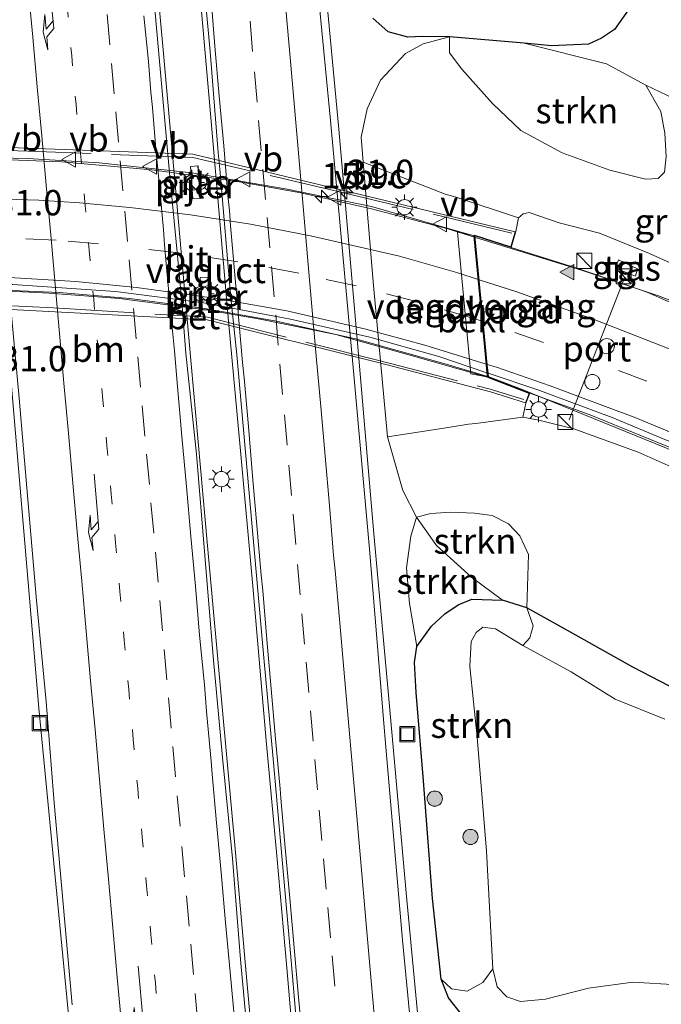
# Model space of a CAD drawing. Units: metres. Extents: x 119997 to 130006, y 481249 to 487503.
# Drawn here: x 122664 to 122728, y 482417 to 482514 of the extents above; entities that cross this region are included whole.
import ezdxf
from ezdxf.enums import TextEntityAlignment as Align

# ---------------------------------------------------------------- set-up
doc = ezdxf.new("R2010")
doc.units = ezdxf.units.M
for name, pattern in [('IE-TERREINAFSCHEIDING', [10, 8, -2]), ('VW-1-3_STREEP', [4, 1, -3]), ('VW-3-9_STREEP', [12, 3, -9])]:
    doc.linetypes.add(name, pattern=pattern)
doc.layers.get('0').update_dxf_attribs({"lineweight": 25})
for name, color, linetype, lineweight in [('B-ME-AM-KILOMETR-S-B1', 7, 'Continuous', 18), ('B-ME-BV-GELEIDECONSTRUCTIE-GELEIDERAIL-L-B1', 213, 'BV-GELEIDERAIL', 18), ('B-ME-BV-GELEIDECONSTRUCTIE-GELEIDERAIL-L-B2', 213, 'BV-GELEIDERAIL', 18), ('B-ME-GR-BOOM-S-B1', 93, 'Continuous', 18), ('B-ME-GR-STRUIKEN-GV-B6', 93, 'Continuous', 18), ('B-ME-GW-KRUINLIJN-L-B1', 93, 'Continuous', 18), ('B-ME-GW-TEENLIJN-L-B1', 93, 'Continuous', 18), ('B-ME-IE-GRASLAND-GV-B6', 93, 'Continuous', 18), ('B-ME-IE-INRICHTINGSELEMENT-S-B1', 253, 'Continuous', 18), ('B-ME-IE-MEUBILAIR_WEGMEUBILAIR-LICHTMAST-S-B1', 8, 'Continuous', 18), ('B-ME-IE-MEUBILAIR_WEGMEUBILAIR-LICHTMAST-S-B2', 8, 'Continuous', 18), ('B-ME-IE-TERREINAFSCHEIDING-RASTERHEKWERK-L-B2', 8, 'IE-TERREINAFSCHEIDING', 18), ('B-ME-KW-LANDHOOFD-GV-B6', 173, 'Continuous', 18), ('B-ME-KW-PIJLER-GV-B6', 173, 'Continuous', 18), ('B-ME-KW-VIADUCT-GV-B7', 173, 'Continuous', 18), ('B-ME-KW-VOEGOVERGANG-L-B2', 8, 'Continuous', 18), ('B-ME-OB-BEKLEDING-GV-B6', 253, 'Continuous', 18), ('B-ME-OG-WATER-GV-B6', 153, 'Continuous', 18), ('B-ME-VH-VERH_SOORT-BETON-OVERIG-GV-B6', 8, 'IE-TERREINAFSCHEIDING-NATUURLIJK-HOUTWAL', 18), ('B-ME-VH-VERH_SOORT-BETON-OVERIG-GV-B7', 8, 'IE-TERREINAFSCHEIDING-NATUURLIJK-HOUTWAL', 18), ('B-ME-VH-VERH_SOORT-BITUMEN-GV-B6', 8, 'IE-TERREINAFSCHEIDING-NATUURLIJK-HOUTWAL', 18), ('B-ME-VH-VERH_SOORT-BITUMEN-GV-B7', 8, 'Continuous', 18), ('B-ME-VH-VERH_SOORT-TEGELS-GV-B6', 8, 'Continuous', 18), ('B-ME-VW-DRIP-S-B1', 8, 'Continuous', 18), ('B-ME-VW-MARKERING-13STREEP-045-L-B1', 255, 'VW-1-3_STREEP', 18), ('B-ME-VW-MARKERING-39STREEP-015-L-B1', 255, 'VW-3-9_STREEP', 18), ('B-ME-VW-MARKERING-39STREEP-015-L-B2', 255, 'VW-3-9_STREEP', 18), ('B-ME-VW-MARKERING-PIJLRE750-S-B1', 7, 'Continuous', 18), ('B-ME-VW-MARKERING-STREEP-015-L-B1', 7, 'Continuous', 18), ('B-ME-VW-MARKERING-STREEP-015-L-B2', 7, 'Continuous', 18), ('B-ME-VW-MARKERING-VLAKMARK-S-B1', 7, 'Continuous', 18), ('B-ME-VW-MEUBILAIR_WEGMEUBILAIR-PORTAAL-L-B1', 8, 'Continuous', 18), ('B-ME-VW-MEUBILAIR_WEGMEUBILAIR-VERKEERSBORD-S-B2', 8, 'Continuous', 18)]:
    doc.layers.add(name, color=color, linetype=linetype, lineweight=lineweight)
doc.layers.add('B-ME-GW-INSTEEKWATERGANG-L-B1', color=10, linetype='Continuous')
doc.styles.add('NLCS-ISO', font='NLCS-ISO.TTF')
doc.linetypes.add('BV-GELEIDERAIL', pattern='A,10,-3,[108,NLCS.SHX,S=1,R=0,X=0,Y=0],-3', length=16)
doc.linetypes.add('IE-TERREINAFSCHEIDING-NATUURLIJK-HOUTWAL', pattern='A,7,-1.5,[67,NLCS.SHX,S=0.75,R=45,X=0,Y=0],-1.5,7,-1.5,[70,NLCS.SHX,S=0.75,R=0,X=0,Y=0],-1.5', length=20)

# ---------------------------------------------------------------- blocks, each defined once
blk = doc.blocks.new('hecto')
for p, q in [((0, 0.625), (-0.625, 0)), ((0, -0.625), (0, 0.625)), ((-0.625, 0), (0.625, 0)), ((0.625, 0), (0, -0.625))]:
    blk.add_line(p, q)
blk = doc.blocks.new('verfsymbol')
for color in [252, 253]:
    blk.add_hatch(color=color).paths.add_polyline_path([(0.75, -0.625), (0, 0.75), (-0.75, -0.625)])
blk.add_lwpolyline([(0.75, -0.625), (0, 0.75), (-0.75, -0.625)], close=True)
blk = doc.blocks.new('pijlr')
for p, q in [((0, 0, 0.1), (5.45, 0, 0.1)), ((5.45, -0.75, 0.1), (4.7, 0, 0.1)), ((6.2, -0.75, 0.1), (5.45, 0, 0.1)), ((4, -0.75, 0.1), (5.45, -0.75, 0.1)), ((5.7, -1.05, 0.1), (4, -0.75, 0.1)), ((7.5, -0.75, 0.1), (5.7, -1.05, 0.1)), ((7.5, -0.75, 0.1), (6.2, -0.75, 0.1))]:
    blk.add_line(p, q)
blk = doc.blocks.new('boom')
h = blk.add_hatch(color=256)
edge = h.paths.add_edge_path()
edge.add_arc((0, 0), 0.75, 0, 360)
blk.add_circle((0, 0), 0.75)
blk = doc.blocks.new('kast')
blk.add_line((-0.75, -0.75), (0.75, 0.75))
blk.add_lwpolyline([(-0.75, 0.75), (0.75, 0.75), (0.75, -0.75), (-0.75, -0.75)], close=True)
blk = doc.blocks.new('lantaarnpaal')
for p, q in [((0, 0.75), (0, 1.25)), ((-0.75, 0), (-1.25, 0)), ((-0.884, 0.884), (-0.53, 0.53)), ((0.53, 0.53), (0.884, 0.884)), ((0.75, 0), (1.25, 0)), ((-0.53, -0.53), (-0.884, -0.884)), ((0, -0.75), (0, -1.25)), ((0.53, -0.53), (0.884, -0.884))]:
    blk.add_line(p, q)
blk.add_circle((0, 0), 0.75)
blk = doc.blocks.new('dtb')
blk.add_circle((0, 0), 0.75)
blk = doc.blocks.new('put')
for p, q in [((0.75, 0.75), (-0.75, 0.75)), ((-0.75, 0.75), (-0.75, -0.75)), ((0.75, -0.75), (0.75, 0.75)), ((-0.75, -0.75), (0.75, -0.75))]:
    blk.add_line(p, q)
blk.add_lwpolyline([(-0.625, 0.625), (0.625, 0.625), (0.625, -0.625), (-0.625, -0.625)], close=True)
blk = doc.blocks.new('verkeersbord')
for p, q in [((0, 0.75), (-0.75, -0.625)), ((0.75, -0.625), (0, 0.75)), ((-0.75, -0.625), (0.75, -0.625))]:
    blk.add_line(p, q)

msp = doc.modelspace()

# ---------------------------------------------------------------- linework, layer by layer
at = {"layer": 'B-ME-BV-GELEIDECONSTRUCTIE-GELEIDERAIL-L-B1'}
for points in [[(122671.336, 482591.329, 0.349), (122672.102, 482583.117, 0.451), (122673.931, 482562.234, 0.301), (122674.835, 482552.744, 0.342), (122675.688, 482543.139, 0.353), (122676.58, 482533.257, 0.362), (122677.659, 482520.892, 0.364), (122678.628, 482510.477, 0.366), (122681.11, 482482.461, 0.338), (122682.951, 482461.954, 0.288), (122684.417, 482445.729, 0.271), (122685.66, 482432.078, 0.234), (122686.805, 482419.432, 0.314), (122688.124, 482404.63, 0.297)], [(122691.709, 482409.207, 0.349), (122690.763, 482420.345, 0.377), (122689.787, 482431.39, 0.392), (122688.735, 482442.769, 0.368), (122687.42, 482457.98, 0.371), (122686.196, 482471.321, 0.39), (122685.026, 482484.081, 0.379), (122683.195, 482505.286, 0.453), (122682.192, 482516.506, 0.477), (122680.873, 482531.107, 0.477), (122679.272, 482549.454, 0.477), (122678.076, 482561.987, 0.433), (122675.863, 482586.656, 0.513), (122675.464, 482591.281, 0.455)], [(122687.8831, 482591.8458, -0.038), (122688.588, 482584.336, -0.038), (122691.182, 482554.962, -0.03), (122692.872, 482534.916, -0.086), (122694.411, 482518.799, -0.097), (122695.88, 482503.008, -0.088), (122697.885, 482480.05, -0.079), (122699.329, 482463.115, -0.06), (122700.935, 482445.433, -0.12), (122702.508, 482427.753, -0.064), (122704.086, 482411.068, -0.051), (122709.257, 482352.675, -0.088), (122711.396, 482335.227, -0.164), (122713.117, 482321.754, -0.168), (122714.549, 482308.75, -0.172), (122715.589, 482297.695, -0.371), (122716.454, 482288.474, -0.791)], [(122674.763, 482325.4209, -0.882), (122674.7704, 482330.712, -0.84), (122674.4204, 482338.4726, -0.52), (122674.0704, 482346.8114, -0.25), (122673.6606, 482354.7878, -0.25), (122671.521, 482390.6615, -0.23), (122670.5616, 482402.1542, -0.23), (122666.3516, 482445.9539, -0.25), (122662.9618, 482485.8214, -0.19), (122662.5327, 482489.7639, -0.2), (122662.043, 482493.7411, -0.19), (122661.553, 482497.711, -0.17), (122660.864, 482502.885, -0.095), (122660.389, 482505.555, -0.062), (122659.622, 482509.472, -0.053), (122658.858, 482512.861, 0.03)], [(122761.3151, 482470.8402, 8.212), (122753.266, 482474.9708, 8.16), (122741.8874, 482480.524, 8.0389), (122733.8727, 482484.0845, 7.9683), (122727.385, 482486.5941, 7.9251), (122719.906, 482489.0946, 7.8753), (122709.2569, 482492.3825, 7.8797)], [(122710.5655, 482478.6354, 7.3841), (122710.5875, 482478.6289, 7.3846), (122713.7989, 482477.4391, 7.4555), (122728.1621, 482471.5886, 7.5602), (122735.5254, 482468.2899, 7.6613), (122753.7181, 482459.6095, 8.0103), (122764.0497, 482454.4067, 8.1558), (122772.2109, 482450.5764, 8.2668)]]:
    msp.add_polyline3d(points, dxfattribs=at)
at = {"layer": 'B-ME-BV-GELEIDECONSTRUCTIE-GELEIDERAIL-L-B2'}
for points in [[(122709.2569, 482492.3825, 7.8797), (122706.6135, 482493.1986, 7.8808), (122699.1045, 482495.1764, 7.7111), (122692.1322, 482496.7391, 7.5323), (122685.7385, 482497.8937, 7.3749), (122677.468, 482499.0206, 7.1599), (122668.5715, 482499.8117, 6.9245), (122659.243, 482500.1469, 6.6537), (122652.4473, 482500.0625, 6.4109)], [(122651.0952, 482487.0188, 5.7188), (122653.6273, 482487.1404, 5.823), (122660.6693, 482487.2473, 6.0344), (122668.3335, 482486.9101, 6.2792), (122675.2914, 482486.3135, 6.49), (122682.66, 482485.3355, 6.7068), (122689.745, 482484.0983, 6.881), (122697.5252, 482482.3523, 7.0673), (122706.2164, 482479.9183, 7.2885), (122710.5655, 482478.6354, 7.3841)]]:
    msp.add_polyline3d(points, dxfattribs=at)
at = {"layer": 'B-ME-GR-STRUIKEN-GV-B6'}
for points in [[(122714.149, 482511.491, -1.347), (122722.261, 482509.46, -1.423), (122726.122, 482507.359, -1.297), (122727.605, 482504.755, -0.854), (122728.017, 482502.612, 0.537), (122728.129, 482500.339, 1.329), (122727.955, 482498.769, 2.354), (122727.337, 482498.144, 2.997), (122726.087, 482498.086, 3.403), (122722.593, 482498.982, 3.548), (122717.897, 482500.688, 3.222), (122713.813, 482502.888, 2.584), (122711.03, 482505.559, 1.699), (122708.004, 482508.918, 0.373), (122706.797, 482510.549, -0.099), (122706.791, 482512.129, -0.883), (122714.149, 482511.491, -1.347)], [(122703.523, 482464.761, -0.659), (122704.949, 482465.149, -0.601), (122706.924, 482465.252, 0.557), (122709.247, 482465.166, 0.838), (122710.979, 482464.953, 0.944), (122712.586, 482464.125, 0.775), (122713.708, 482462.936, 0.461), (122714.57, 482461.083, 0.301), (122714.398, 482455.844, -1.706), (122712.023, 482456.584, -1.646), (122708.945, 482458.867, -0.674), (122705.505, 482461.992, -0.674), (122703.523, 482464.761, -0.659)], [(122703.523, 482464.761, -0.659), (122705.505, 482461.992, -0.674), (122708.945, 482458.867, -0.674), (122712.023, 482456.584, -1.646), (122708.99, 482456.693, -1.529), (122707.653, 482456.137, -1.328), (122706.337, 482455.248, -1.165), (122705.028, 482454.038, -1.085), (122703.586, 482452.017, -1.036), (122702.861, 482456.277, -0.806), (122702.559, 482459.764, -0.709), (122702.986, 482462.908, -0.702), (122703.523, 482464.761, -0.659)], [(122714.02, 482452.124, -2.197), (122711.317, 482453.783, -2.197), (122710.087, 482453.945, -2.197), (122709.432, 482453.415, -2.197), (122708.915, 482452.508, -2.197), (122708.797, 482450.052, -2.197), (122709.5, 482443.106, -2.197), (122710.424, 482431.837, -2.197), (122711.066, 482420.25, -2.197), (122710.084, 482418.915, -1.81), (122708.52, 482418.062, -1.585), (122706.973, 482418.296, -1.206), (122705.959, 482419.242, -1.053), (122705.106, 482427.195, -0.986), (122704.22, 482438.798, -0.99), (122703.502, 482447.498, -0.964), (122703.328, 482450.439, -0.971), (122703.586, 482452.017, -1.036), (122705.028, 482454.038, -1.085), (122706.337, 482455.248, -1.165), (122707.653, 482456.137, -1.328), (122708.99, 482456.693, -1.529), (122712.023, 482456.584, -1.646), (122714.398, 482455.844, -1.706), (122715.024, 482454.062, -1.767), (122714.713, 482452.896, -1.767), (122714.02, 482452.124, -2.197)]]:
    msp.add_polyline3d(points, dxfattribs=at)
at = {"layer": 'B-ME-GW-INSTEEKWATERGANG-L-B1'}
for points in [[(122724.392, 482514.758, -1.665), (122723.034, 482512.848, -1.62), (122721.759, 482512.002, -1.617), (122720.497, 482511.4, -1.488), (122716.853, 482511.225, -1.399), (122714.149, 482511.491, -1.347), (122706.791, 482512.129, -0.883), (122704.132, 482512.153, -1.036), (122702.695, 482512.074, -1.02), (122700.753, 482512.604, -1.02), (122699.222, 482513.972, -1.023)], [(122708.022, 482415.7, -1.174), (122706.679, 482417.403, -1.129), (122705.959, 482419.242, -1.053), (122705.106, 482427.195, -0.986), (122704.22, 482438.798, -0.99), (122703.502, 482447.498, -0.964), (122703.328, 482450.439, -0.971), (122703.586, 482452.017, -1.036), (122705.028, 482454.038, -1.085), (122706.337, 482455.248, -1.165), (122707.653, 482456.137, -1.328), (122708.99, 482456.693, -1.529), (122712.023, 482456.584, -1.646)], [(122731.109, 482446.752, -1.648), (122724.839, 482449.978, -1.648), (122718.724, 482453.442, -1.767), (122714.398, 482455.844, -1.706), (122712.023, 482456.584, -1.646)]]:
    msp.add_polyline3d(points, dxfattribs=at)
at = {"layer": 'B-ME-GW-KRUINLIJN-L-B1'}
for points in [[(122713.575, 482494.267, 7.292), (122714.032, 482494.688, 7.185), (122714.641, 482494.794, 7.118), (122717.605, 482493.792, 7.064), (122721.573, 482492.776, 7.046), (122726.492, 482490.771, 6.994), (122731.955, 482488.3, 7.025), (122739.368, 482484.839, 7.107), (122745.913, 482481.956, 7.2), (122754.595, 482477.787, 7.174), (122758.704, 482475.696, 7.421)], [(122714.009, 482474.64, 6.754), (122715.578, 482474.331, 6.726), (122719.039, 482473.487, 6.791), (122725.388, 482471.185, 6.927), (122735.121, 482466.84, 6.975), (122742.858, 482463.159, 7.172), (122752.71, 482458, 7.185), (122763.022, 482452.562, 7.498), (122774.073, 482447.113, 7.744)]]:
    msp.add_polyline3d(points, dxfattribs=at)
at = {"layer": 'B-ME-GW-TEENLIJN-L-B1'}
for points in [[(122706.791, 482512.129, -0.883), (122704.212, 482511.444, -0.873), (122702.457, 482510.469, -0.78), (122699.999, 482507.861, -0.62), (122698.682, 482505.025, -0.648), (122698.104, 482502.239, -0.668), (122698.293, 482499.766, -0.638)], [(122714.149, 482511.491, -1.347), (122722.261, 482509.46, -1.423), (122726.122, 482507.359, -1.297), (122735.099, 482503.095, -0.573)], [(122700.678, 482472.69, -0.608), (122702.201, 482467.391, -0.653), (122703.523, 482464.761, -0.659), (122705.505, 482461.992, -0.674), (122708.945, 482458.867, -0.674), (122712.023, 482456.584, -1.646)]]:
    msp.add_polyline3d(points, dxfattribs=at)
at = {"layer": 'B-ME-IE-GRASLAND-GV-B6'}
for points in [[(122687.1153, 482411.2069, -0.422), (122686.1974, 482421.1643, -0.4181), (122685.399, 482431.1337, -0.3875), (122684.4448, 482441.0884, -0.3921), (122683.5242, 482451.0457, -0.3917), (122682.6744, 482461.0096, -0.386), (122681.865, 482470.978, -0.3812), (122680.8316, 482480.9236, -0.3717), (122680.4121, 482485.9619, -0.3727), (122679.9559, 482490.8854, -0.367), (122679.2068, 482498.7096, -0.3468), (122678.1158, 482510.8004, -0.329), (122677.2434, 482520.762, -0.3164), (122676.2818, 482530.716, -0.2759), (122675.4115, 482540.6783, -0.2804), (122674.4625, 482550.6335, -0.2836), (122673.5718, 482563.0851, -0.3378), (122672.8224, 482570.6869, -0.2837), (122672.1112, 482578.1665, -0.2732), (122670.9817, 482590.6025, -0.2842), (122675.9599, 482590.7556, -0.1963)], [(122675.9599, 482590.7556, -0.1963), (122677.0227, 482578.5877, -0.1911), (122677.7186, 482570.833, -0.1741), (122678.3442, 482563.4858, -0.1787), (122678.5711, 482561.8991, -0.1849), (122679.6378, 482550.2763, -0.1808), (122680.484, 482540.5511, -0.188), (122681.398, 482530.5926, -0.1911), (122682.3021, 482520.6336, -0.2007), (122683.2131, 482510.6748, -0.2276), (122684.0148, 482500.7068, -0.2387), (122684.1498, 482499.0777, -0.2452), (122685.2644, 482486.383, -0.2561), (122685.8278, 482480.7894, -0.2608), (122686.724, 482470.8298, -0.2672), (122687.614, 482460.8692, -0.2751), (122688.4898, 482450.9072, -0.2788), (122689.4159, 482440.9503, -0.2845), (122690.2956, 482430.989, -0.2936), (122691.1917, 482421.0292, -0.3005), (122692.0605, 482411.0674, -0.3163)], [(122654.6041, 482586.2678, -0.7852), (122655.3851, 482576.2974, -0.8532), (122656.3692, 482566.3455, -0.8595), (122657.2656, 482556.1574, -0.8144), (122658.3589, 482544.9562, -0.8026), (122659.1789, 482536.2491, -0.7986), (122660.1542, 482526.2968, -0.7654), (122661.0188, 482516.3339, -0.767), (122661.9978, 482503.5864, -0.8427), (122662.6489, 482496.399, -0.8207), (122663.4651, 482486.4459, -0.8492), (122664.3932, 482476.4872, -0.8941), (122665.2406, 482466.517, -0.8656), (122666.1213, 482456.5563, -0.8878), (122667.0696, 482446.6011, -0.9242), (122667.8327, 482436.6294, -0.9178), (122668.718, 482426.6686, -0.9226), (122669.6213, 482416.707, -0.9052)], [(122738.92, 482512.462, -0.591), (122747.904, 482495.771, 0.29), (122735.099, 482503.095, -0.573), (122726.122, 482507.359, -1.297), (122722.261, 482509.46, -1.423), (122714.149, 482511.491, -1.347), (122716.853, 482511.225, -1.399), (122720.497, 482511.4, -1.488), (122721.759, 482512.002, -1.617), (122723.034, 482512.848, -1.62), (122724.392, 482514.758, -1.665), (122724.844, 482516.415, -1.654), (122724.892, 482518.868, -1.674), (122724.317, 482521.068, -1.622), (122729.907, 482517.512, -1.507), (122734.226, 482515.39, -0.921), (122738.92, 482512.462, -0.591)], [(122703.589, 482408.071, -0.65), (122702.149, 482423.066, -0.607), (122700.46, 482442.876, -0.607), (122698.925, 482461.613, -0.64), (122697.365, 482478.816, -0.681), (122695.056, 482503.882, -0.616), (122693.914, 482515.792, -0.577)], [(122724.392, 482514.758, -1.665), (122723.034, 482512.848, -1.62), (122721.759, 482512.002, -1.617), (122720.497, 482511.4, -1.488), (122716.853, 482511.225, -1.399), (122714.149, 482511.491, -1.347), (122706.791, 482512.129, -0.883), (122704.132, 482512.153, -1.036), (122702.695, 482512.074, -1.02), (122700.753, 482512.604, -1.02), (122699.222, 482513.972, -1.023)], [(122699.222, 482513.972, -1.023), (122700.753, 482512.604, -1.02), (122702.695, 482512.074, -1.02), (122704.132, 482512.153, -1.036), (122706.791, 482512.129, -0.883), (122704.212, 482511.444, -0.873), (122702.457, 482510.469, -0.78), (122699.999, 482507.861, -0.62), (122698.682, 482505.025, -0.648), (122698.104, 482502.239, -0.668), (122698.293, 482499.766, -0.638), (122699.305, 482487.598, -0.648), (122700.678, 482472.69, -0.608), (122702.201, 482467.391, -0.653), (122703.523, 482464.761, -0.659), (122702.986, 482462.908, -0.702), (122702.559, 482459.764, -0.709), (122702.861, 482456.277, -0.806), (122703.586, 482452.017, -1.036), (122703.328, 482450.439, -0.971), (122703.502, 482447.498, -0.964), (122704.22, 482438.798, -0.99), (122705.106, 482427.195, -0.986), (122705.959, 482419.242, -1.053), (122706.679, 482417.403, -1.129), (122708.022, 482415.7, -1.174)], [(122731.955, 482488.3, 7.025), (122726.492, 482490.771, 6.994), (122721.573, 482492.776, 7.046), (122717.605, 482493.792, 7.064), (122714.641, 482494.794, 7.118), (122714.032, 482494.688, 7.185), (122713.575, 482494.267, 7.292), (122707.358, 482496.334, 4.762), (122706.465, 482496.583, 4.622), (122698.293, 482499.766, -0.638), (122698.104, 482502.239, -0.668), (122698.682, 482505.025, -0.648), (122699.999, 482507.861, -0.62), (122702.457, 482510.469, -0.78), (122704.212, 482511.444, -0.873), (122706.791, 482512.129, -0.883), (122706.797, 482510.549, -0.099), (122708.004, 482508.918, 0.373), (122711.03, 482505.559, 1.699), (122713.813, 482502.888, 2.584), (122717.897, 482500.688, 3.222), (122722.593, 482498.982, 3.548), (122726.087, 482498.086, 3.403), (122727.337, 482498.144, 2.997), (122727.955, 482498.769, 2.354)], [(122726.122, 482507.359, -1.297), (122735.099, 482503.095, -0.573)], [(122728.017, 482502.612, 0.537), (122727.605, 482504.755, -0.854), (122726.122, 482507.359, -1.297)], [(122681.5063, 482496.139, -0.3163), (122682.2346, 482496.1887, -0.3229), (122682.0152, 482499.4012, -0.3159), (122681.2868, 482499.3515, -0.3093), (122681.5063, 482496.139, -0.3163)], [(122758.704, 482475.696, 7.421), (122761.355, 482470.766, 7.681), (122752.061, 482475.506, 7.509), (122746.514, 482478.163, 7.388), (122740.881, 482480.837, 7.358), (122735.443, 482483.196, 7.358), (122730.213, 482485.218, 7.278), (122726.328, 482486.916, 7.293), (122726.0702, 482487.0047, 7.2742), (122725.491, 482487.204, 7.232), (122719.44, 482489.287, 7.256), (122712.877, 482491.363, 7.139), (122713.316, 482492.936, 7.23), (122713.575, 482494.267, 7.292), (122714.032, 482494.688, 7.185), (122714.641, 482494.794, 7.118), (122717.605, 482493.792, 7.064), (122721.573, 482492.776, 7.046), (122726.492, 482490.771, 6.994), (122731.955, 482488.3, 7.025), (122739.368, 482484.839, 7.107), (122745.913, 482481.956, 7.2), (122754.595, 482477.787, 7.174), (122758.704, 482475.696, 7.421)], [(122725.3189, 482489.2653, 7.087), (122723.4531, 482490.1231, 7.08), (122723.1453, 482489.3283, 7.046), (122725.1061, 482488.5323, 7.118), (122725.3189, 482489.2653, 7.087)], [(122682.464, 482485.183, -0.3355), (122683.1923, 482485.2328, -0.3434), (122682.9729, 482488.4453, -0.3404), (122682.2446, 482488.3955, -0.3326), (122682.464, 482485.183, -0.3355)], [(122735.121, 482466.84, 6.975), (122725.388, 482471.185, 6.927), (122719.039, 482473.487, 6.791), (122715.578, 482474.331, 6.726), (122714.009, 482474.64, 6.754), (122714.302, 482475.996, 6.765), (122714.689, 482477.001, 6.774), (122720.552, 482474.901, 6.899), (122729.084, 482471.417, 6.953)], [(122731.109, 482446.752, -1.648), (122724.839, 482449.978, -1.648), (122718.724, 482453.442, -1.767), (122714.398, 482455.844, -1.706), (122714.57, 482461.083, 0.301), (122713.708, 482462.936, 0.461), (122712.586, 482464.125, 0.775), (122710.979, 482464.953, 0.944), (122709.247, 482465.166, 0.838), (122706.924, 482465.252, 0.557), (122704.949, 482465.149, -0.601), (122703.523, 482464.761, -0.659), (122702.201, 482467.391, -0.653), (122700.678, 482472.69, -0.608), (122706.044, 482473.524, 2.966), (122708.659, 482473.939, 4.564), (122709.391, 482473.991, 4.631), (122714.009, 482474.64, 6.754), (122715.578, 482474.331, 6.726), (122719.039, 482473.487, 6.791), (122725.388, 482471.185, 6.927), (122735.121, 482466.84, 6.975)], [(122727.997, 482444.857, -2.197), (122723.11, 482446.844, -2.197), (122718.78, 482449.532, -2.197), (122714.02, 482452.124, -2.197), (122714.713, 482452.896, -1.767), (122715.024, 482454.062, -1.767), (122714.398, 482455.844, -1.706), (122718.724, 482453.442, -1.767), (122724.839, 482449.978, -1.648), (122731.109, 482446.752, -1.648)], [(122708.022, 482415.7, -1.174), (122706.679, 482417.403, -1.129), (122705.959, 482419.242, -1.053), (122706.973, 482418.296, -1.206), (122708.52, 482418.062, -1.585), (122710.084, 482418.915, -1.81), (122711.066, 482420.25, -2.197), (122711.501, 482418.496, -2.197), (122712.437, 482417.501, -2.197), (122713.794, 482417.025, -2.197), (122716.262, 482417.273, -2.197), (122720.491, 482418.34, -2.197), (122724.838, 482418.936, -2.197), (122729.286, 482418.692, -2.197)]]:
    msp.add_polyline3d(points, dxfattribs=at)
at = {"layer": 'B-ME-IE-TERREINAFSCHEIDING-RASTERHEKWERK-L-B2'}
for points in [[(122712.944, 482492.755, 7.289), (122696.896, 482496.615, 7.187), (122681.491, 482500.239, 6.754), (122666.213, 482500.802, 6.391), (122649.888, 482501.354, 5.703)], [(122651.333, 482486.212, 5.169), (122667.775, 482485.402, 5.692), (122682.959, 482484.476, 6.038), (122699.842, 482480.206, 6.62), (122710.812, 482477.39, 6.828), (122714.12, 482476.378, 6.828)]]:
    msp.add_polyline3d(points, dxfattribs=at)
at = {"layer": 'B-ME-KW-LANDHOOFD-GV-B6'}
msp.add_polyline3d([(122709.296, 482492.499, 7.098), (122709.718, 482488.066, 7.023), (122710.11, 482483.946, 6.849), (122710.506, 482479.789, 6.791), (122710.5829, 482478.981, 6.7622), (122710.621, 482478.581, 6.748), (122708.878, 482478.91, 4.423), (122707.585, 482492.88, 4.548), (122709.296, 482492.499, 7.098)], dxfattribs=at)
at = {"layer": 'B-ME-KW-PIJLER-GV-B6'}
for points in [[(122682.2347, 482496.1887, -0.3229), (122681.5063, 482496.1391, -0.3163), (122681.2869, 482499.3515, -0.3093), (122682.0151, 482499.4013, -0.3159), (122682.2347, 482496.1887, -0.3229)], [(122683.1923, 482485.2329, -0.3434), (122682.4641, 482485.1831, -0.3355), (122682.2447, 482488.3955, -0.3326), (122682.9729, 482488.4453, -0.3404), (122683.1923, 482485.2329, -0.3434)]]:
    msp.add_polyline3d(points, dxfattribs=at)
at = {"layer": 'B-ME-KW-VIADUCT-GV-B7'}
msp.add_polyline3d([(122649.738, 482501.7, 5.718), (122681.519, 482500.567, 6.605), (122713.254, 482492.9, 7.23), (122712.843, 482491.426, 7.139), (122709.239, 482492.57, 7.098), (122710.574, 482478.546, 6.748), (122714.624, 482476.972, 6.774), (122714.272, 482476.058, 6.765), (122710.815, 482477.138, 6.737), (122699.774, 482480.018, 6.553), (122682.917, 482484.225, 6.332), (122651.083, 482485.886, 5.119), (122651.097, 482487.185, 5.11), (122653.612, 482487.214, 5.242), (122652.427, 482500.287, 5.787), (122649.783, 482500.169, 5.744), (122649.738, 482501.7, 5.718)], dxfattribs=at)
at = {"layer": 'B-ME-KW-VOEGOVERGANG-L-B2'}
msp.add_line((122710.574, 482478.546, 6.748), (122709.239, 482492.57, 7.098), dxfattribs=at)
at = {"layer": 'B-ME-OB-BEKLEDING-GV-B6'}
msp.add_polyline3d([(122714.689, 482477.001, 6.774), (122714.302, 482475.996, 6.765), (122714.009, 482474.64, 6.754), (122709.391, 482473.991, 4.631), (122708.659, 482473.939, 4.564), (122706.044, 482473.524, 2.966), (122700.678, 482472.69, -0.608), (122699.305, 482487.598, -0.648), (122698.293, 482499.766, -0.638), (122706.465, 482496.583, 4.622), (122707.358, 482496.334, 4.762), (122713.575, 482494.267, 7.292), (122713.316, 482492.936, 7.23), (122712.877, 482491.363, 7.139), (122709.296, 482492.499, 7.098), (122707.585, 482492.88, 4.548), (122708.878, 482478.91, 4.423), (122710.621, 482478.581, 6.748), (122714.689, 482477.001, 6.774)], dxfattribs=at)
at = {"layer": 'B-ME-OG-WATER-GV-B6'}
for points in [[(122729.286, 482418.692, -2.197), (122724.838, 482418.936, -2.197), (122720.491, 482418.34, -2.197), (122716.262, 482417.273, -2.197), (122713.794, 482417.025, -2.197), (122712.437, 482417.501, -2.197), (122711.501, 482418.496, -2.197), (122711.066, 482420.25, -2.197), (122710.424, 482431.837, -2.197), (122709.5, 482443.106, -2.197), (122708.797, 482450.052, -2.197), (122708.915, 482452.508, -2.197), (122709.432, 482453.415, -2.197), (122710.087, 482453.945, -2.197), (122711.317, 482453.783, -2.197), (122714.02, 482452.124, -2.197)], [(122714.02, 482452.124, -2.197), (122718.78, 482449.532, -2.197), (122723.11, 482446.844, -2.197), (122727.997, 482444.857, -2.197)]]:
    msp.add_polyline3d(points, dxfattribs=at)
at = {"layer": 'B-ME-VH-VERH_SOORT-BETON-OVERIG-GV-B6'}
msp.add_polyline3d([(122737.786, 482467.546, 6.992), (122737.203, 482466.303, 7.029), (122736.066, 482466.836, 7.038), (122736.655, 482468.092, 6.988), (122729.084, 482471.417, 6.953), (122720.552, 482474.901, 6.899), (122714.689, 482477.001, 6.774), (122710.621, 482478.581, 6.748), (122710.5829, 482478.981, 6.7622), (122715.492, 482477.3342, 6.798), (122722.822, 482474.613, 6.87), (122732, 482470.759, 7.013), (122743.4229, 482465.595, 7.219), (122759.5867, 482457.729, 7.4383), (122771.6302, 482451.6564, 7.6256), (122772.024, 482450.924, 7.76), (122767.11, 482453.24, 7.516), (122760.654, 482456.464, 7.392), (122760.024, 482455.202, 7.447), (122758.965, 482455.73, 7.447), (122759.614, 482457.031, 7.405), (122749.915, 482461.719, 7.351), (122742.822, 482465.184, 7.189), (122737.786, 482467.546, 6.992)], dxfattribs=at)
at = {"layer": 'B-ME-VH-VERH_SOORT-BETON-OVERIG-GV-B7'}
msp.add_polyline3d([(122653.616, 482487.7214, 5.1955), (122663.762, 482487.6969, 5.4973), (122673.882, 482487.0031, 5.8027), (122682.605, 482485.8949, 6.039), (122691.113, 482484.304, 6.252), (122698.927, 482482.52, 6.451), (122705.729, 482480.6093, 6.646), (122710.4788, 482479.0159, 6.7199), (122710.521, 482478.572, 6.748), (122702.554, 482480.853, 6.644), (122695.579, 482482.782, 6.464), (122688.134, 482484.301, 6.367), (122683.017, 482485.184, 6.229), (122674.269, 482486.314, 5.919), (122667.348, 482486.864, 5.688), (122659.401, 482487.248, 5.482), (122653.657, 482487.272, 5.242), (122653.616, 482487.7214, 5.1955)], dxfattribs=at)
at = {"layer": 'B-ME-VH-VERH_SOORT-BITUMEN-GV-B6'}
for points in [[(122692.0605, 482411.0674, -0.3163), (122691.1917, 482421.0292, -0.3005), (122690.2956, 482430.989, -0.2936), (122689.4159, 482440.9503, -0.2845), (122688.4898, 482450.9072, -0.2788), (122687.614, 482460.8692, -0.2751), (122686.724, 482470.8298, -0.2672), (122685.8278, 482480.7894, -0.2608), (122685.2644, 482486.383, -0.2561), (122684.1498, 482499.0777, -0.2452), (122684.0148, 482500.7068, -0.2387), (122683.2131, 482510.6748, -0.2276), (122682.3021, 482520.6336, -0.2007), (122681.398, 482530.5926, -0.1911), (122680.484, 482540.5511, -0.188), (122679.6378, 482550.2763, -0.1808), (122678.5711, 482561.8991, -0.1849), (122678.3442, 482563.4858, -0.1787), (122677.7186, 482570.833, -0.1741), (122677.0227, 482578.5877, -0.1911), (122675.9599, 482590.7556, -0.1963), (122687.151, 482591.314, -0.573)], [(122687.151, 482591.314, -0.573), (122687.989, 482582.88, -0.566), (122690.346, 482557.688, -0.668), (122691.619, 482543.507, -0.553), (122692.859, 482529.492, -0.549), (122693.914, 482515.792, -0.577), (122695.056, 482503.882, -0.616), (122697.365, 482478.816, -0.681), (122698.925, 482461.613, -0.64), (122700.46, 482442.876, -0.607), (122702.149, 482423.066, -0.607), (122703.589, 482408.071, -0.65)], [(122669.6213, 482416.707, -0.9052), (122668.718, 482426.6686, -0.9226), (122667.8327, 482436.6294, -0.9178), (122667.0696, 482446.6011, -0.9242), (122666.1213, 482456.5563, -0.8878), (122665.2406, 482466.517, -0.8656), (122664.3932, 482476.4872, -0.8941), (122663.4651, 482486.4459, -0.8492), (122662.6489, 482496.399, -0.8207), (122661.9978, 482503.5864, -0.8427), (122661.0188, 482516.3339, -0.767), (122660.1542, 482526.2968, -0.7654), (122659.1789, 482536.2491, -0.7986), (122658.3589, 482544.9562, -0.8026), (122657.2656, 482556.1574, -0.8144), (122656.3692, 482566.3455, -0.8595), (122655.3851, 482576.2974, -0.8532), (122654.6041, 482586.2678, -0.7852), (122670.9817, 482590.6025, -0.2842)], [(122670.9817, 482590.6025, -0.2842), (122672.1112, 482578.1665, -0.2732), (122672.8224, 482570.6869, -0.2837), (122673.5718, 482563.0851, -0.3378), (122674.4625, 482550.6335, -0.2836), (122675.4115, 482540.6783, -0.2804), (122676.2818, 482530.716, -0.2759), (122677.2434, 482520.762, -0.3164), (122678.1158, 482510.8004, -0.329), (122679.2068, 482498.7096, -0.3468), (122679.9559, 482490.8854, -0.367), (122680.4121, 482485.9619, -0.3727), (122680.8316, 482480.9236, -0.3717), (122681.865, 482470.978, -0.3812), (122682.6744, 482461.0096, -0.386), (122683.5242, 482451.0457, -0.3917), (122684.4448, 482441.0884, -0.3921), (122685.399, 482431.1337, -0.3875), (122686.1974, 482421.1643, -0.4181), (122687.1153, 482411.2069, -0.422)], [(122709.296, 482492.499, 7.098), (122712.877, 482491.363, 7.139), (122719.44, 482489.287, 7.256), (122725.491, 482487.204, 7.232), (122726.328, 482486.916, 7.293), (122730.213, 482485.218, 7.278), (122735.443, 482483.196, 7.358), (122740.881, 482480.837, 7.358), (122746.514, 482478.163, 7.388), (122752.061, 482475.506, 7.509), (122761.355, 482470.766, 7.681), (122771.6302, 482451.6564, 7.6256), (122759.5867, 482457.729, 7.4383), (122743.4229, 482465.595, 7.219), (122732, 482470.759, 7.013), (122722.822, 482474.613, 6.87), (122715.492, 482477.3342, 6.798), (122710.5829, 482478.981, 6.7622), (122710.506, 482479.789, 6.791), (122710.11, 482483.946, 6.849), (122709.718, 482488.066, 7.023), (122709.296, 482492.499, 7.098)]]:
    msp.add_polyline3d(points, dxfattribs=at)
at = {"layer": 'B-ME-VH-VERH_SOORT-BITUMEN-GV-B7'}
msp.add_polyline3d([(122663.762, 482487.6969, 5.4973), (122653.616, 482487.7214, 5.1955), (122653.557, 482488.367, 5.227), (122653.195, 482492.363, 5.426), (122652.854, 482496.137, 5.554), (122652.482, 482500.244, 5.787), (122656.755, 482500.331, 6.142), (122665.215, 482500.14, 6.365), (122672.276, 482499.707, 6.57), (122681.416, 482498.699, 6.683), (122690.814, 482497.116, 7.053), (122699.109, 482495.379, 7.245), (122709.196, 482492.49, 7.098), (122709.616, 482488.086, 7.051), (122710.007, 482483.977, 6.846), (122710.403, 482479.812, 6.767), (122710.4788, 482479.0159, 6.7199), (122705.729, 482480.6093, 6.646), (122698.927, 482482.52, 6.451), (122691.113, 482484.304, 6.252), (122682.605, 482485.8949, 6.039), (122673.882, 482487.0031, 5.8027), (122663.762, 482487.6969, 5.4973)], dxfattribs=at)
at = {"layer": 'B-ME-VH-VERH_SOORT-TEGELS-GV-B6'}
msp.add_polyline3d([(122723.1453, 482489.3283, 7.046), (122723.4531, 482490.1231, 7.08), (122725.3189, 482489.2653, 7.087), (122725.1061, 482488.5323, 7.118), (122723.1453, 482489.3283, 7.046)], dxfattribs=at)
at = {"layer": 'B-ME-VW-MARKERING-13STREEP-045-L-B1'}
msp.add_polyline3d([(122669.1465, 482515.0363, -0.5212), (122669.5708, 482510.2423, -0.5275), (122670.0005, 482505.4486, -0.5337), (122670.4346, 482500.6343, -0.541), (122670.8702, 482495.8267, -0.5522), (122671.3068, 482491.0462, -0.5671), (122671.7414, 482486.2328, -0.5739), (122672.1666, 482481.443, -0.5779), (122672.603, 482476.6588, -0.5756), (122673.0288, 482471.8506, -0.5719), (122673.4643, 482467.0366, -0.5701), (122673.8943, 482462.2454, -0.5761), (122674.3237, 482457.4413, -0.582), (122674.7538, 482452.6575, -0.5882), (122675.1899, 482447.8299, -0.5898), (122675.6419, 482442.8504, -0.5876), (122676.0762, 482438.0472, -0.5846), (122676.5096, 482433.2546, -0.5926), (122676.9423, 482428.45, -0.6047), (122677.3783, 482423.6372, -0.6076), (122677.8139, 482418.8347, -0.6119), (122678.2476, 482414.0333, -0.6129)], dxfattribs=at)
at = {"layer": 'B-ME-VW-MARKERING-39STREEP-015-L-B1'}
for points in [[(122686.7214, 482518.4518, -0.287), (122687.1405, 482513.6502, -0.2963), (122687.5731, 482508.669, -0.31), (122687.9907, 482503.8675, -0.3208), (122688.4115, 482499.086, -0.3265), (122688.8323, 482494.3044, -0.3333), (122689.2531, 482489.4833, -0.3372), (122689.6684, 482484.7013, -0.3398), (122690.09, 482479.8549, -0.3418), (122690.5285, 482474.8742, -0.3496), (122690.967, 482469.8934, -0.3595), (122691.3911, 482465.0777, -0.3653), (122691.8298, 482460.0969, -0.3684), (122692.2554, 482455.2562, -0.3611), (122692.6736, 482450.4744, -0.3587), (122693.0918, 482445.6927, -0.3605), (122693.5165, 482440.8738, -0.3658), (122693.9565, 482435.8932, -0.3729), (122694.3812, 482431.0894, -0.3781), (122694.8045, 482426.3081, -0.3808), (122695.2277, 482421.5268, -0.3831), (122695.6509, 482416.7182, -0.3901)], [(122673.0693, 482514.3103, -0.4202), (122673.4959, 482509.4985, -0.4282), (122673.919, 482504.7172, -0.4386), (122674.3474, 482499.9116, -0.4491), (122674.796, 482494.9318, -0.4659), (122675.2266, 482490.1512, -0.4761), (122675.6599, 482485.3531, -0.4834), (122676.0918, 482480.5726, -0.483), (122676.5256, 482475.7577, -0.4815), (122676.9552, 482470.9769, -0.4813), (122677.3847, 482466.1962, -0.4825), (122677.8194, 482461.3405, -0.4861), (122678.2473, 482456.5596, -0.4947), (122678.6783, 482451.7443, -0.495), (122679.1061, 482446.9634, -0.4939), (122679.534, 482442.1825, -0.4904), (122679.9777, 482437.3017, -0.4919), (122680.4308, 482432.3222, -0.5019), (122680.8706, 482427.4632, -0.5121), (122681.3011, 482422.6826, -0.5142), (122681.7381, 482417.8283, -0.5174), (122682.1734, 482413.0481, -0.5285)], [(122767.913, 482458.5696, 7.5301), (122748.149, 482468.4971, 7.3293), (122742.6684, 482471.1219, 7.2688), (122733.5711, 482475.1453, 7.1423), (122726.2378, 482478.1805, 7.0457), (122716.0591, 482481.9785, 6.9687), (122710.1002, 482484.0491, 6.919)]]:
    msp.add_polyline3d(points, dxfattribs=at)
at = {"layer": 'B-ME-VW-MARKERING-39STREEP-015-L-B2'}
msp.add_polyline3d([(122709.9967, 482484.0851, 6.9181), (122709.184, 482484.3675, 6.9114), (122703.5016, 482486.0189, 6.7776), (122697.583, 482487.5635, 6.6265), (122691.9475, 482488.8177, 6.4884), (122685.9404, 482489.9385, 6.3421), (122680.1412, 482490.8347, 6.1918), (122672.2155, 482491.7028, 5.9624), (122668.0478, 482492.0816, 5.8459), (122659.1297, 482492.4438, 5.5879), (122653.1928, 482492.3877, 5.4016)], dxfattribs=at)
at = {"layer": 'B-ME-VW-MARKERING-STREEP-015-L-B1'}
for points in [[(122665.2989, 482516.9589, -0.6191), (122665.734, 482512.0965, -0.6281), (122666.1813, 482507.1833, -0.6344), (122666.6216, 482502.376, -0.641), (122667.0671, 482497.4902, -0.6492), (122667.5019, 482492.6046, -0.6646), (122667.9496, 482487.7004, -0.6745), (122668.3572, 482482.8852, -0.6836), (122668.8007, 482477.9814, -0.6847), (122669.2421, 482473.0393, -0.6822), (122669.6776, 482468.1312, -0.678), (122670.115, 482463.3218, -0.6809), (122670.559, 482458.4556, -0.687), (122670.9956, 482453.5359, -0.6934), (122671.4363, 482448.6401, -0.6948), (122671.8705, 482443.8523, -0.6943), (122672.3075, 482438.9116, -0.6934), (122672.7446, 482434.0128, -0.699), (122673.1906, 482429.1094, -0.7095), (122673.617, 482424.2961, -0.712), (122674.0576, 482419.3989, -0.7118), (122674.4984, 482414.4921, -0.7066)], [(122683.4041, 482514.5564, -0.2202), (122683.681, 482511.1954, -0.2277), (122684.1164, 482506.2656, -0.2383), (122684.549, 482501.3776, -0.2466), (122684.9673, 482496.4932, -0.2563), (122685.1179, 482495.0138, -0.2598), (122685.2254, 482493.5037, -0.2627), (122685.3304, 482492.4036, -0.2636), (122685.7465, 482487.5321, -0.2684), (122685.9, 482486.013, -0.2668), (122685.9826, 482484.9225, -0.2663), (122686.4132, 482480.0241, -0.2668), (122686.5674, 482478.5089, -0.2666), (122686.9775, 482473.7233, -0.27), (122687.3991, 482468.8409, -0.2794), (122687.8196, 482463.9438, -0.2875), (122688.2407, 482459.0431, -0.284), (122688.3933, 482457.5405, -0.2869), (122688.8114, 482452.7136, -0.2846), (122689.2293, 482447.8514, -0.2837), (122689.6585, 482442.9236, -0.2876), (122690.119, 482437.9878, -0.2948), (122690.1897, 482437.0807, -0.2965), (122690.6151, 482432.1667, -0.3002), (122691.0501, 482427.2133, -0.3011), (122691.4805, 482422.3406, -0.3046), (122691.9231, 482417.469, -0.3124), (122692.364, 482412.5403, -0.3192)], [(122699.3777, 482415.7507, -0.4817), (122698.9486, 482420.5425, -0.4779), (122698.5255, 482425.4546, -0.4764), (122698.085, 482430.3586, -0.475), (122697.6562, 482435.2771, -0.4694), (122697.2407, 482440.063, -0.4595), (122696.8004, 482444.9448, -0.4572), (122696.3735, 482449.8081, -0.4552), (122695.9443, 482454.7158, -0.4565), (122695.5175, 482459.5267, -0.4608), (122695.3735, 482461.0118, -0.4609), (122694.9538, 482465.9184, -0.462), (122694.5287, 482470.7936, -0.4622), (122694.1036, 482475.6796, -0.4544), (122693.6665, 482480.6491, -0.4472), (122693.2355, 482485.5333, -0.442), (122692.8126, 482490.439, -0.44), (122692.3716, 482495.3902, -0.428), (122691.9467, 482500.2998, -0.4207), (122691.5247, 482505.1727, -0.416), (122691.0836, 482510.0715, -0.4024), (122690.668, 482514.8759, -0.3912)], [(122685.6279, 482414.9638, -0.4403), (122685.1782, 482419.9378, -0.4338), (122684.7364, 482424.8293, -0.4326), (122684.3046, 482429.7416, -0.4238), (122683.8325, 482434.6409, -0.4127), (122683.4087, 482439.434, -0.4073), (122683.3059, 482440.7363, -0.4083), (122682.8567, 482445.6087, -0.4115), (122682.6446, 482448.2318, -0.4112), (122682.1705, 482453.1355, -0.4132), (122681.7608, 482457.9808, -0.4063), (122681.3228, 482462.8623, -0.4064), (122680.885, 482467.7985, -0.4036), (122680.4272, 482472.7089, -0.4003), (122679.98, 482477.6505, -0.3991), (122679.6906, 482481.1666, -0.3925), (122679.3944, 482484.1297, -0.3944), (122678.9595, 482489.0206, -0.3915), (122678.7202, 482491.6318, -0.3875), (122678.6101, 482493.1247, -0.3846), (122678.1553, 482498.094, -0.3684), (122677.9103, 482500.6861, -0.3616), (122677.5279, 482505.1677, -0.3519), (122677.3706, 482506.6674, -0.3492), (122677.1353, 482509.6754, -0.3413), (122676.6813, 482514.2013, -0.3309)], [(122764.7541, 482464.4445, 7.4992), (122748.3785, 482472.6487, 7.3743), (122739.3994, 482476.7938, 7.2865), (122730.3743, 482480.6208, 7.1726), (122721.0544, 482484.2443, 7.1056), (122713.3321, 482487.0015, 7.0711), (122709.7077, 482488.1747, 7.0468)], [(122710.5024, 482479.8264, 6.7855), (122711.416, 482479.5435, 6.808), (122716.7153, 482477.7336, 6.8476), (122725.144, 482474.5791, 6.9353), (122734.3007, 482470.7553, 7.0771), (122742.885, 482466.867, 7.2229), (122770.9185, 482452.9801, 7.6183)]]:
    msp.add_polyline3d(points, dxfattribs=at)
at = {"layer": 'B-ME-VW-MARKERING-STREEP-015-L-B2'}
for points in [[(122709.6043, 482488.2082, 7.0461), (122707.624, 482488.8492, 7.0328), (122701.8516, 482490.4842, 6.9012), (122693.085, 482492.5166, 6.6909), (122687.1938, 482493.6521, 6.5485), (122681.2668, 482494.5834, 6.3965), (122675.3114, 482495.3106, 6.2241), (122670.331, 482495.7502, 6.0835), (122666.3397, 482496.0102, 5.9716), (122657.3445, 482496.2721, 5.7169), (122652.8475, 482496.2093, 5.5884)], [(122653.545, 482488.4995, 5.2215), (122654.99, 482488.538, 5.2765), (122663.9873, 482488.357, 5.5362), (122669.9761, 482487.9956, 5.7191), (122675.9488, 482487.4273, 5.8918), (122683.8731, 482486.3341, 6.1084), (122690.762, 482485.0966, 6.2802), (122698.5579, 482483.3045, 6.4745), (122704.3477, 482481.7322, 6.6341), (122710.3986, 482479.8586, 6.783)]]:
    msp.add_polyline3d(points, dxfattribs=at)
at = {"layer": 'B-ME-VW-MEUBILAIR_WEGMEUBILAIR-PORTAAL-L-B1'}
msp.add_line((122724.022, 482488.38, 13.623), (122718.576, 482474.366, 13.623), dxfattribs=at)

# ---------------------------------------------------------------- block references
at = {"layer": 'B-ME-AM-KILOMETR-S-B1', "rotation": 90}
for p in [(122694.181, 482496.395, 7.645), (122696.6862, 482496.729, 0.1151)]:
    msp.add_blockref('hecto', p, dxfattribs=at)
at = {"layer": 'B-ME-GR-BOOM-S-B1', "rotation": 90}
for p in [(122705.339, 482437.032, -1.498), (122708.859, 482433.255, -1.713)]:
    msp.add_blockref('boom', p, dxfattribs=at)
at = {"layer": 'B-ME-IE-INRICHTINGSELEMENT-S-B1', "rotation": 90}
for name, p in [('kast', (122720.069, 482490.033, 8.777)), ('kast', (122723.942, 482488.509, 8.67)), ('kast', (122718.198, 482474.149, 6.804)), ('put', (122666.439, 482444.461, -0.73)), ('put', (122702.634, 482443.381, -0.617))]:
    msp.add_blockref(name, p, dxfattribs=at)
at = {"layer": 'B-ME-IE-MEUBILAIR_WEGMEUBILAIR-LICHTMAST-S-B1', "rotation": 90}
for p in [(122681.397, 482497.745, -0.243), (122682.125, 482497.795, -0.223), (122682.354, 482486.789, -0.251), (122683.083, 482486.839, -0.231), (122715.573, 482475.396, 6.882), (122684.323, 482468.525, -0.548)]:
    msp.add_blockref('lantaarnpaal', p, dxfattribs=at)
at = {"layer": 'B-ME-IE-MEUBILAIR_WEGMEUBILAIR-LICHTMAST-S-B2', "rotation": 90}
msp.add_blockref('lantaarnpaal', (122702.367, 482495.323, 7.271), dxfattribs=at)
at = {"layer": 'B-ME-VW-DRIP-S-B1', "rotation": 90}
for p in [(122722.2905, 482481.6265, 13.86), (122720.8611, 482478.0931, 13.91)]:
    msp.add_blockref('dtb', p, dxfattribs=at)
at = {"layer": 'B-ME-VW-MARKERING-PIJLRE750-S-B1', "rotation": 275}
for p in [(122667.3231, 482518.3612, -0.5574), (122671.7793, 482469.0247, -0.6076), (122676.1342, 482420.5069, -0.6491)]:
    msp.add_blockref('pijlr', p, dxfattribs=at)
at = {"layer": 'B-ME-VW-MARKERING-VLAKMARK-S-B1', "rotation": 90}
msp.add_blockref('verfsymbol', (122718.4211, 482488.9149, 7.1853), dxfattribs=at)
at = {"layer": 'B-ME-VW-MEUBILAIR_WEGMEUBILAIR-VERKEERSBORD-S-B2', "rotation": 90}
for p in [(122669.336, 482500.03, 6.32), (122677.301, 482499.331, 6.68), (122686.512, 482498.075, 6.94), (122695.47, 482496.276, 7.6), (122705.878, 482493.639, 7.758)]:
    msp.add_blockref('verkeersbord', p, dxfattribs=at)

# ---------------------------------------------------------------- texts
at = {"layer": 'B-ME-AM-KILOMETR-S-B1', "ltscale": 0.2, "style": 'NLCS-ISO'}
for s, p in [('31.0', (122696.6862, 482496.729, 0.1151)), ('15.9c', (122694.181, 482496.395, 7.645)), ('31.0', (122662.043, 482493.7411, -0.19)), ('31.0', (122662.5019, 482478.3646, -0.7745))]:
    msp.add_text(s, height=2.5, dxfattribs=at).set_placement(p, align=Align.BOTTOM_LEFT)
at = {"layer": 'B-ME-GR-STRUIKEN-GV-B6', "ltscale": 0.2, "style": 'NLCS-ISO'}
for p in [(122719.3374, 482504.8364), (122709.2985, 482462.421), (122705.6553, 482458.4652), (122709.0008, 482444.2633)]:
    msp.add_text('strkn', height=2.5, dxfattribs=at).set_placement(p, align=Align.MIDDLE_CENTER)
at = {"layer": 'B-ME-IE-GRASLAND-GV-B6', "ltscale": 0.2, "style": 'NLCS-ISO'}
for p in [(122681.7607, 482497.7701), (122728.404, 482493.9125), (122724.2321, 482489.3277), (122682.7184, 482486.8141)]:
    msp.add_text('gras', height=2.5, dxfattribs=at).set_placement(p, align=Align.MIDDLE_CENTER)
at = {"layer": 'B-ME-KW-LANDHOOFD-GV-B6', "ltscale": 0.2, "style": 'NLCS-ISO'}
msp.add_text('landhoofd', height=2.5, dxfattribs=at).set_placement((122709.6214, 482485.1279), align=Align.MIDDLE_CENTER)
at = {"layer": 'B-ME-KW-PIJLER-GV-B6', "ltscale": 0.2, "style": 'NLCS-ISO'}
for p in [(122681.8555, 482497.4539), (122682.8133, 482486.4979)]:
    msp.add_text('pijler', height=2.5, dxfattribs=at).set_placement(p, align=Align.MIDDLE_CENTER)
at = {"layer": 'B-ME-KW-VIADUCT-GV-B7', "ltscale": 0.2, "style": 'NLCS-ISO'}
msp.add_text('viaduct', height=2.5, dxfattribs=at).set_placement((122682.7829, 482489.0918), align=Align.MIDDLE_CENTER)
at = {"layer": 'B-ME-KW-VOEGOVERGANG-L-B2', "ltscale": 0.2, "style": 'NLCS-ISO'}
msp.add_text('voegovergang', height=2.5, dxfattribs=at).set_placement((122709.9065, 482485.558), align=Align.MIDDLE_CENTER)
at = {"layer": 'B-ME-OB-BEKLEDING-GV-B6', "ltscale": 0.2, "style": 'NLCS-ISO'}
msp.add_text('bekl', height=2.5, dxfattribs=at).set_placement((122708.9489, 482484.2368), align=Align.MIDDLE_CENTER)
at = {"layer": 'B-ME-VH-VERH_SOORT-BETON-OVERIG-GV-B7', "ltscale": 0.2, "style": 'NLCS-ISO'}
msp.add_text('bet', height=2.5, dxfattribs=at).set_placement((122681.5672, 482484.5487), align=Align.MIDDLE_CENTER)
at = {"layer": 'B-ME-VH-VERH_SOORT-BITUMEN-GV-B7', "ltscale": 0.2, "style": 'NLCS-ISO'}
msp.add_text('bit', height=2.5, dxfattribs=at).set_placement((122680.903, 482490.2309), align=Align.MIDDLE_CENTER)
at = {"layer": 'B-ME-VH-VERH_SOORT-TEGELS-GV-B6', "ltscale": 0.2, "style": 'NLCS-ISO'}
msp.add_text('tgl', height=2.5, dxfattribs=at).set_placement((122724.0337, 482489.3155), align=Align.MIDDLE_CENTER)
at = {"layer": 'B-ME-VW-MARKERING-13STREEP-045-L-B1', "ltscale": 0.2, "style": 'NLCS-ISO'}
msp.add_text('bm', height=2.5, dxfattribs=at).set_placement((122672.1871, 482481.3308), align=Align.MIDDLE_CENTER)
at = {"layer": 'B-ME-VW-MEUBILAIR_WEGMEUBILAIR-PORTAAL-L-B1', "ltscale": 0.2, "style": 'NLCS-ISO'}
msp.add_text('port', height=2.5, dxfattribs=at).set_placement((122721.299, 482481.373), align=Align.MIDDLE_CENTER)
at = {"layer": 'B-ME-VW-MEUBILAIR_WEGMEUBILAIR-VERKEERSBORD-S-B2', "ltscale": 0.2, "style": 'NLCS-ISO'}
for p in [(122662.769, 482500.088, 6.163), (122669.336, 482500.03, 6.32), (122677.301, 482499.331, 6.68), (122686.512, 482498.075, 6.94), (122695.47, 482496.276, 7.6), (122705.878, 482493.639, 7.758)]:
    msp.add_text('vb', height=2.5, dxfattribs=at).set_placement(p, align=Align.BOTTOM_LEFT)

doc.saveas('drawing.dxf')
